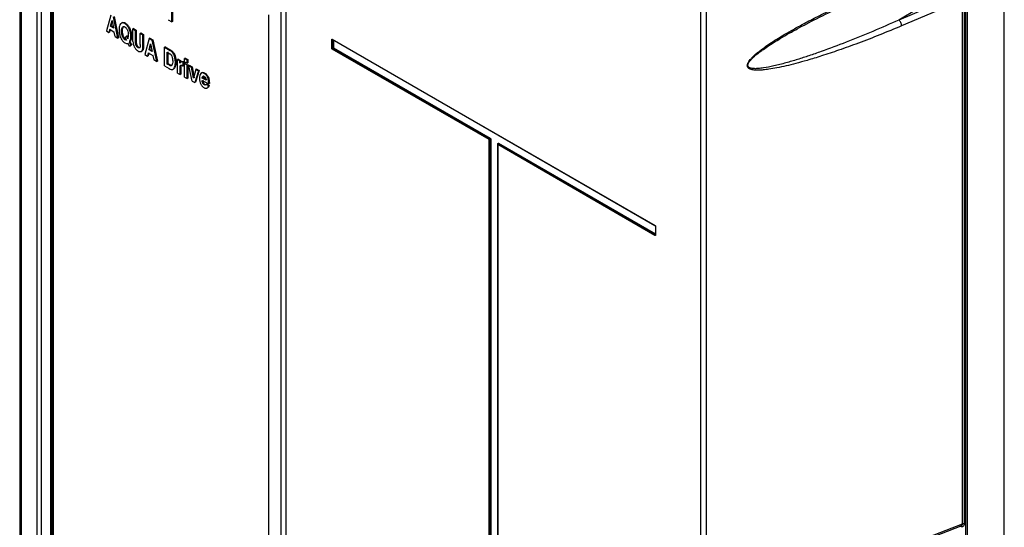
# Model space of a CAD drawing. Extents: x 0 to 16.5, y 0 to 11.7.
# Drawn here: x 12 to 12.9, y 7.6 to 8 of the extents above; entities that cross this region are included whole.
import ezdxf

# ---------------------------------------------------------------- set-up
doc = ezdxf.new("R2010")
doc.units = 0
doc.linetypes.add('SLD-SOLID', pattern=[0])
doc.layers.get('0').update_dxf_attribs({"linetype": 'CONTINUOUS'})

msp = doc.modelspace()

# ---------------------------------------------------------------- linework, layer by layer
at = {"color": 7, "linetype": 'SLD-SOLID'}
for p, q in [((12.03772, 8.76817), (12.03772, 7.48499)), ((12.03887, 8.76656), (12.03887, 7.48338)), ((12.05273, 7.4737), (12.05273, 8.75855)), ((12.0562, 8.75625), (12.0562, 7.46868)), ((12.26411, 7.31941), (12.26411, 8.63622)), ((12.26807, 8.63424), (12.26807, 7.31739)), ((12.88978, 7.53353), (12.88978, 8.54838)), ((12.85648, 7.54069), (12.85648, 8.53348)), ((12.858, 7.54062), (12.858, 8.5334)), ((12.62714, 7.14378), (12.62714, 8.42696)), ((12.6322, 7.14354), (12.6322, 8.42671)), ((12.06469, 7.47852), (12.06469, 8.12971)), ((12.06522, 7.47847), (12.06522, 8.12967)), ((12.06623, 7.47906), (12.06623, 8.12923)), ((12.06676, 8.12985), (12.06676, 7.47901)), ((12.83917, 8.04101), (12.79856, 8.01675)), ((12.85062, 8.03892), (12.79856, 8.01675)), ((12.16944, 8.01525), (12.16944, 8.03372)), ((12.16998, 8.03341), (12.16998, 8.01557)), ((12.85359, 8.03416), (12.80089, 8.01171)), ((12.85359, 7.58089), (12.85359, 8.03416)), ((12.8551, 8.03408), (12.8551, 7.58082)), ((12.11645, 8.02105), (12.11271, 8.00737)), ((12.12267, 8.00104), (12.11889, 8.0195)), ((12.11947, 8.0198), (12.12325, 8.00135)), ((12.25297, 8.02111), (12.25297, 7.36992)), ((12.25312, 8.02093), (12.25312, 7.36974)), ((12.11633, 8.01131), (12.11762, 8.01648)), ((12.11633, 8.01131), (12.11692, 8.01162)), ((12.11894, 8.00965), (12.11633, 8.01131)), ((12.11692, 8.01162), (12.11784, 8.01533)), ((12.11952, 8.00996), (12.11692, 8.01162)), ((12.11762, 8.01648), (12.11894, 8.00965)), ((12.12678, 8.01459), (12.1262, 8.01428)), ((12.12726, 8.01093), (12.12668, 8.01062)), ((12.12941, 8.01394), (12.12883, 8.01363)), ((12.13246, 8.00918), (12.13303, 8.00949)), ((12.16621, 8.01705), (12.16944, 8.01525)), ((12.16998, 8.01557), (12.16944, 8.01525)), ((12.71049, 8.00907), (12.71247, 8.01016)), ((12.11271, 8.00737), (12.11498, 8.00591)), ((12.11572, 8.00882), (12.11498, 8.00591)), ((12.11498, 8.00591), (12.11557, 8.00621)), ((12.11615, 8.00855), (12.11557, 8.00621)), ((12.11572, 8.00882), (12.11956, 8.00638)), ((12.12029, 8.00254), (12.11956, 8.00638)), ((12.12029, 8.00254), (12.12267, 8.00104)), ((12.12325, 8.00135), (12.12267, 8.00104)), ((12.12647, 8.00732), (12.12589, 8.00701)), ((12.12727, 8.00281), (12.1267, 8.0025)), ((12.13008, 8.00275), (12.12896, 8.00165)), ((12.12896, 8.00165), (12.13003, 7.99943)), ((12.13065, 8.00306), (12.13008, 8.00275)), ((12.13119, 8.00047), (12.13008, 8.00275)), ((12.13065, 8.00306), (12.13136, 8.00162)), ((12.13166, 8.00368), (12.13119, 8.00047)), ((12.13387, 8.00245), (12.13444, 8.00277)), ((12.13633, 8.00937), (12.13576, 8.00905)), ((12.13576, 7.99804), (12.13576, 8.00905)), ((12.13576, 8.00905), (12.13797, 8.00771)), ((12.13633, 8.00937), (12.13854, 8.00803)), ((12.13797, 8.00771), (12.13854, 8.00803)), ((12.13797, 7.99772), (12.13797, 8.00771)), ((12.13854, 8.00803), (12.13854, 7.99803)), ((12.14268, 8.00555), (12.14211, 8.00524)), ((12.14211, 8.00524), (12.14435, 8.00391)), ((12.14211, 7.99569), (12.14211, 8.00524)), ((12.14268, 8.00555), (12.14491, 8.00423)), ((12.14435, 8.00391), (12.14491, 8.00423)), ((12.14435, 7.99305), (12.14435, 8.00391)), ((12.14491, 8.00423), (12.14491, 7.99337)), ((12.15035, 8.00103), (12.14979, 8.00071)), ((12.15035, 8.00103), (12.15291, 7.99954)), ((12.12881, 7.99689), (12.13002, 7.99635)), ((12.12941, 8.00006), (12.12883, 7.99975)), ((12.13002, 7.99635), (12.13147, 7.99646)), ((12.13279, 7.99373), (12.13147, 7.99646)), ((12.13265, 7.99745), (12.13322, 7.99776)), ((12.1339, 7.99488), (12.13265, 7.99745)), ((12.1339, 7.99488), (12.13279, 7.99373)), ((12.13336, 7.99405), (12.13279, 7.99373)), ((12.13322, 7.99776), (12.13448, 7.99519)), ((12.13448, 7.99519), (12.13336, 7.99405)), ((12.13448, 7.99519), (12.1339, 7.99488)), ((12.13797, 7.99772), (12.13854, 7.99803)), ((12.13854, 7.99456), (12.13911, 7.99487)), ((12.14004, 7.99294), (12.14061, 7.99326)), ((12.14491, 7.99337), (12.14435, 7.99305)), ((12.14979, 8.00071), (12.14588, 7.98693)), ((12.14967, 7.99097), (12.15102, 7.99618)), ((12.14979, 8.00071), (12.15235, 7.99922)), ((12.15023, 7.99129), (12.15123, 7.99515)), ((12.15102, 7.99618), (12.1524, 7.98938)), ((12.15235, 7.99922), (12.15291, 7.99954)), ((12.1563, 7.98087), (12.15235, 7.99922)), ((12.15291, 7.99954), (12.15685, 7.98119)), ((12.16349, 7.99349), (12.16294, 7.99316)), ((12.16294, 7.97709), (12.16294, 7.99316)), ((12.16294, 7.99316), (12.16796, 7.99035)), ((12.16349, 7.99349), (12.16851, 7.99068)), ((12.30771, 7.99253), (12.30771, 7.99984)), ((12.30851, 7.99988), (12.30822, 7.99981)), ((12.30822, 7.9925), (12.30822, 7.99981)), ((12.30822, 7.9925), (12.30866, 7.99276)), ((12.3083, 8), (12.30823, 7.99998)), ((12.30826, 8.00015), (12.58741, 7.839)), ((12.30834, 7.99997), (12.5875, 7.83882)), ((12.30866, 7.99276), (12.30866, 7.99979)), ((12.30916, 7.9995), (12.30916, 7.99273)), ((12.30916, 7.99273), (12.44489, 7.91438)), ((12.143, 7.98962), (12.14356, 7.98994)), ((12.14316, 7.98972), (12.14372, 7.99004)), ((12.14588, 7.98693), (12.14826, 7.98553)), ((12.14903, 7.98847), (12.14826, 7.98553)), ((12.14826, 7.98553), (12.14882, 7.98585)), ((12.14944, 7.98823), (12.14882, 7.98585)), ((12.14903, 7.98847), (12.15304, 7.98613)), ((12.15023, 7.99129), (12.14967, 7.99097)), ((12.1524, 7.98938), (12.14967, 7.99097)), ((12.15023, 7.99129), (12.15225, 7.99012)), ((12.15304, 7.98613), (12.1536, 7.98645)), ((12.15304, 7.98613), (12.15381, 7.9823)), ((12.16524, 7.98899), (12.16766, 7.98764)), ((12.16524, 7.97868), (12.16524, 7.98899)), ((12.16579, 7.98932), (12.16579, 7.979)), ((12.16796, 7.99035), (12.16851, 7.99068)), ((12.17051, 7.98789), (12.17106, 7.98822)), ((12.17195, 7.98441), (12.17249, 7.98473)), ((12.17245, 7.98015), (12.17195, 7.98441)), ((12.17249, 7.98473), (12.17299, 7.98048)), ((12.18094, 7.98386), (12.18041, 7.98352)), ((12.18094, 7.98386), (12.18318, 7.98265)), ((12.44399, 7.91323), (12.30826, 7.99158)), ((12.30893, 7.99228), (12.30849, 7.99203)), ((12.44422, 7.91368), (12.30849, 7.99203)), ((12.44466, 7.91393), (12.30893, 7.99228)), ((12.15381, 7.9823), (12.15437, 7.98262)), ((12.15381, 7.9823), (12.1563, 7.98087)), ((12.15685, 7.98119), (12.1563, 7.98087)), ((12.16294, 7.97709), (12.16711, 7.97475)), ((12.16579, 7.979), (12.16524, 7.97868)), ((12.16725, 7.97755), (12.16524, 7.97868)), ((12.1678, 7.97788), (12.16579, 7.979)), ((12.16725, 7.97755), (12.1678, 7.97788)), ((12.16883, 7.97723), (12.16912, 7.9774)), ((12.17245, 7.98015), (12.17299, 7.98048)), ((12.17483, 7.98284), (12.17428, 7.98251)), ((12.17428, 7.97078), (12.17428, 7.98251)), ((12.17428, 7.98251), (12.17636, 7.98138)), ((12.17483, 7.98284), (12.1769, 7.98171)), ((12.17636, 7.98138), (12.1769, 7.98171)), ((12.17636, 7.97945), (12.17636, 7.98138)), ((12.17652, 7.97969), (12.17636, 7.97945)), ((12.17651, 7.97549), (12.17705, 7.97582)), ((12.17651, 7.96957), (12.17651, 7.97549)), ((12.17688, 7.97735), (12.1773, 7.9776)), ((12.1769, 7.98171), (12.1769, 7.97978)), ((12.17705, 7.97582), (12.17705, 7.9699)), ((12.178, 7.9809), (12.17746, 7.98057)), ((12.17872, 7.98044), (12.17926, 7.98077)), ((12.17913, 7.98019), (12.17872, 7.98044)), ((12.17913, 7.98019), (12.17966, 7.98052)), ((12.17913, 7.97698), (12.17913, 7.98019)), ((12.17913, 7.97698), (12.17966, 7.97731)), ((12.17926, 7.98077), (12.17966, 7.98052)), ((12.17966, 7.98052), (12.17966, 7.97731)), ((12.18041, 7.98066), (12.18041, 7.98352)), ((12.18041, 7.98352), (12.18265, 7.98232)), ((12.18041, 7.98066), (12.18265, 7.97946)), ((12.18094, 7.97951), (12.18041, 7.97918)), ((12.18041, 7.96745), (12.18041, 7.97918)), ((12.18041, 7.97918), (12.18265, 7.97797)), ((12.18265, 7.98232), (12.18318, 7.98265)), ((12.18265, 7.97946), (12.18265, 7.98232)), ((12.18265, 7.97946), (12.18318, 7.97979)), ((12.18265, 7.97797), (12.18318, 7.97831)), ((12.18265, 7.96624), (12.18265, 7.97797)), ((12.18318, 7.98265), (12.18318, 7.97979)), ((12.18318, 7.97831), (12.18318, 7.96658)), ((12.18451, 7.9776), (12.18397, 7.97726)), ((12.18702, 7.96391), (12.18397, 7.97726)), ((12.18397, 7.97726), (12.18641, 7.97596)), ((12.18451, 7.9776), (12.18694, 7.9763)), ((12.18641, 7.97596), (12.18694, 7.9763)), ((12.18823, 7.96654), (12.18641, 7.97596)), ((12.18694, 7.9763), (12.18876, 7.96687)), ((12.17047, 7.97415), (12.17101, 7.97447)), ((12.17174, 7.97516), (12.17119, 7.97483)), ((12.17428, 7.97078), (12.17651, 7.96957)), ((12.17705, 7.9699), (12.17651, 7.96957)), ((12.18041, 7.96745), (12.18265, 7.96624)), ((12.19001, 7.97405), (12.18823, 7.96654)), ((12.19245, 7.97277), (12.18938, 7.96266)), ((12.19298, 7.97311), (12.18991, 7.96299)), ((12.19055, 7.97439), (12.19001, 7.97405)), ((12.19001, 7.97405), (12.19245, 7.97277)), ((12.19055, 7.97439), (12.19298, 7.97311)), ((12.19298, 7.97311), (12.19245, 7.97277)), ((12.19566, 7.97129), (12.19513, 7.97095)), ((12.19613, 7.96692), (12.1956, 7.96658)), ((12.19962, 7.96511), (12.19613, 7.96692)), ((12.19736, 7.97056), (12.19789, 7.9709)), ((12.19942, 7.96882), (12.19994, 7.96916)), ((12.18318, 7.96658), (12.18265, 7.96624)), ((12.18702, 7.96391), (12.18938, 7.96266)), ((12.18938, 7.96266), (12.18991, 7.96299)), ((12.19558, 7.96444), (12.20138, 7.96144)), ((12.19909, 7.96477), (12.1956, 7.96658)), ((12.19749, 7.96075), (12.19801, 7.96109)), ((12.19825, 7.96052), (12.19878, 7.96086)), ((12.19952, 7.96129), (12.199, 7.96096)), ((12.20129, 7.95978), (12.199, 7.96096)), ((12.19952, 7.96129), (12.20181, 7.96012)), ((12.20083, 7.96608), (12.20136, 7.96641)), ((12.20138, 7.96144), (12.20083, 7.96608)), ((12.20129, 7.95978), (12.20181, 7.96012)), ((12.20136, 7.96641), (12.2019, 7.96178)), ((12.20138, 7.96144), (12.2019, 7.96178)), ((12.19958, 7.95772), (12.2001, 7.95806)), ((12.19998, 7.9579), (12.20051, 7.95824)), ((12.44399, 7.40817), (12.44399, 7.91323)), ((12.44422, 7.91368), (12.44466, 7.91393)), ((12.44493, 7.91346), (12.44449, 7.9132)), ((12.44449, 7.40847), (12.44449, 7.9132)), ((12.44493, 7.40872), (12.44493, 7.91346)), ((12.44544, 7.91343), (12.44544, 7.40901)), ((12.4513, 7.9091), (12.4513, 7.4124)), ((12.4518, 7.9098), (12.4514, 7.90937)), ((12.45143, 7.90939), (12.45141, 7.90936)), ((12.58741, 7.83043), (12.45141, 7.90894)), ((12.45141, 7.90894), (12.45141, 7.41246)), ((12.45163, 7.90962), (12.45163, 7.90985)), ((12.45195, 7.90972), (12.45164, 7.90939)), ((12.58764, 7.83088), (12.45164, 7.90939)), ((12.45176, 7.90975), (12.45176, 7.90974)), ((12.58785, 7.83127), (12.45195, 7.90972)), ((12.45218, 7.91017), (12.58785, 7.83185)), ((12.58764, 7.83088), (12.58785, 7.83109)), ((12.58779, 7.8308), (12.58784, 7.83085)), ((12.58785, 7.83821), (12.58785, 7.8309)), ((12.58796, 7.83805), (12.58796, 7.83074)), ((12.80005, 7.55844), (12.85255, 7.579)), ((12.80089, 7.56025), (12.85359, 7.58089)), ((12.85263, 7.57903), (12.85241, 7.57901))]:
    msp.add_line(p, q, dxfattribs=at)
at = {"color": 7, "linetype": 'SLD-SOLID', "flags": 128}
for points in [[(12.4514, 7.90937), (12.4514, 7.90936), (12.45139, 7.90935)], [(12.45143, 7.90939), (12.45142, 7.90938), (12.4514, 7.90937)]]:
    msp.add_lwpolyline(points, dxfattribs=at)
at = {"color": 7, "linetype": 'SLD-SOLID'}
for centre, radius, start, end in [((12.308, 8.00039), 0.000616, 242.91122, 291.30612), ((12.308, 7.99308), 0.000616, 242.91122, 291.30612), ((12.30845, 8.00013), 0.000193, 173.46674, 235.22108), ((12.3095, 7.99294), 0.000857, 192.33665, 210.93503), ((12.30951, 7.99292), 0.000857, 209.06445, 227.6647), ((12.30888, 7.99155), 0.000616, 128.69084, 177.09274), ((12.44454, 7.91321), 0.000551, 151.81771, 178.31925), ((12.44427, 7.91378), 0.000616, 242.91122, 291.30612), ((12.44461, 7.91319), 0.000622, 128.99018, 153.42068), ((12.44358, 7.91299), 0.00093, 12.86319, 47.13681), ((12.44427, 7.91441), 0.000616, 308.69084, 357.09274), ((12.44516, 7.91288), 0.000616, 62.91122, 111.30611), ((12.45149, 7.90912), 0.000193, 185.1338, 246.50438), ((12.45203, 7.90891), 0.000616, 128.69084, 177.09274), ((12.45153, 7.90916), 0.000251, 64.4223, 113.80027), ((12.45154, 7.90965), 0.000222, 21.14988, 63.72335), ((12.45157, 7.9102), 0.000616, 308.69084, 357.09274), ((12.58761, 7.83898), 0.000193, 173.46674, 235.22108), ((12.58803, 7.8304), 0.000616, 128.69084, 177.09274), ((12.58804, 7.83823), 0.000193, 184.78227, 246.53787), ((12.58804, 7.83092), 0.000193, 184.78227, 246.53787)]:
    msp.add_arc(centre, radius, start, end, dxfattribs=at)
for points, knots in [([(12.80089, 8.01171), (12.79459, 8.00907), (12.78213, 8.00386), (12.76397, 7.99686), (12.74715, 7.99078), (12.73235, 7.98584), (12.72, 7.98204), (12.7098, 7.97919), (12.70111, 7.97702), (12.69336, 7.97533), (12.6867, 7.97417), (12.68147, 7.97354), (12.67751, 7.9733), (12.67399, 7.97335), (12.67125, 7.97372), (12.66931, 7.97446), (12.66827, 7.97516), (12.66757, 7.97609), (12.66731, 7.9773), (12.66752, 7.97846), (12.6679, 7.97943), (12.66873, 7.98105), (12.67007, 7.98275), (12.67169, 7.98448), (12.67292, 7.98568), (12.67463, 7.98723), (12.67691, 7.98915), (12.67983, 7.99141), (12.68367, 7.99419), (12.68853, 7.99748), (12.69452, 8.00127), (12.70153, 8.00546), (12.70979, 8.01015), (12.72, 8.01564), (12.73235, 8.02194), (12.74715, 8.0291), (12.76397, 8.03677), (12.78213, 8.04462), (12.79459, 8.04959), (12.80089, 8.05211)], [0, 0, 0, 0, 0.068398, 0.135402, 0.197384, 0.251256, 0.296657, 0.332253, 0.363014, 0.392166, 0.417984, 0.437327, 0.451302, 0.463504, 0.478837, 0.484998, 0.490288, 0.495413, 0.499998, 0.504576, 0.507049, 0.509718, 0.521121, 0.52577, 0.530881, 0.53647, 0.546512, 0.557784, 0.570314, 0.590225, 0.612431, 0.636966, 0.667723, 0.703327, 0.748734, 0.802612, 0.864599, 0.931602, 1, 1, 1, 1]), ([(12.71045, 8.00908), (12.71604, 8.01207), (12.72848, 8.01872), (12.74904, 8.02863), (12.77337, 8.03959), (12.79078, 8.04658), (12.80011, 8.05032)], [0, 0, 0, 0, 0.186795, 0.415789, 0.686893, 1, 1, 1, 1]), ([(12.12508, 8.01357), (12.12468, 8.01293), (12.12382, 8.01156), (12.12375, 8.00944), (12.12371, 8.0083)], [0, 0, 0, 0, 0.46668, 1, 1, 1, 1]), ([(12.12883, 8.01363), (12.12845, 8.01384), (12.12772, 8.01425), (12.12668, 8.01441), (12.12577, 8.01421), (12.12532, 8.01379), (12.12508, 8.01357)], [0, 0, 0, 0, 0.25552, 0.49675, 0.739684, 1, 1, 1, 1]), ([(12.12589, 8.00701), (12.1259, 8.0078), (12.12593, 8.00922), (12.12645, 8.01019), (12.12668, 8.01062)], [0, 0, 0, 0, 0.555595, 1, 1, 1, 1]), ([(12.12608, 8.01421), (12.12619, 8.0143), (12.12652, 8.01458), (12.12726, 8.01471), (12.12829, 8.01456), (12.12903, 8.01415), (12.12941, 8.01394)], [0, 0, 0, 0, 0.132127, 0.417198, 0.700228, 1, 1, 1, 1]), ([(12.12726, 8.01093), (12.12703, 8.0105), (12.12651, 8.00953), (12.12648, 8.00811), (12.12647, 8.00732)], [0, 0, 0, 0, 0.444382, 1, 1, 1, 1]), ([(12.12668, 8.01062), (12.12682, 8.01076), (12.12708, 8.01102), (12.12759, 8.01117), (12.12818, 8.01111), (12.12859, 8.01088), (12.1288, 8.01077)], [0, 0, 0, 0, 0.269657, 0.515389, 0.753037, 1, 1, 1, 1]), ([(12.1288, 8.01077), (12.12901, 8.01063), (12.12942, 8.01034), (12.13, 8.0097), (12.13051, 8.00893), (12.13076, 8.00836), (12.13089, 8.00806)], [0, 0, 0, 0, 0.24987, 0.488306, 0.732892, 1, 1, 1, 1]), ([(12.13246, 8.00918), (12.13222, 8.00967), (12.13176, 8.01061), (12.13087, 8.01186), (12.12988, 8.01291), (12.12919, 8.01339), (12.12883, 8.01363)], [0, 0, 0, 0, 0.2625465, 0.5071854, 0.7480734, 1, 1, 1, 1]), ([(12.12941, 8.01394), (12.12976, 8.0137), (12.13046, 8.01322), (12.13144, 8.01217), (12.13233, 8.01092), (12.13279, 8.00998), (12.13303, 8.00949)], [0, 0, 0, 0, 0.251883, 0.492748, 0.737399, 1, 1, 1, 1]), ([(12.13303, 8.00949), (12.13344, 8.0084), (12.13432, 8.00605), (12.1344, 8.00391), (12.13444, 8.00277)], [0, 0, 0, 0, 0.463917, 1, 1, 1, 1]), ([(12.79856, 8.01675), (12.79108, 8.01344), (12.77591, 8.00674), (12.75346, 7.99765), (12.73501, 7.99073), (12.72093, 7.98586), (12.71076, 7.98257), (12.70063, 7.97957), (12.69079, 7.97703), (12.68285, 7.97543), (12.67722, 7.97474), (12.67335, 7.97459), (12.67064, 7.97486), (12.66903, 7.97557), (12.66836, 7.97609), (12.66795, 7.97675), (12.6678, 7.97754), (12.66795, 7.97845), (12.66854, 7.9799), (12.66979, 7.9816), (12.67156, 7.9835), (12.67352, 7.98532), (12.67582, 7.98725), (12.67845, 7.98929), (12.6819, 7.99179), (12.6863, 7.99478), (12.69178, 7.99827), (12.6983, 8.00221), (12.70461, 8.00586), (12.70885, 8.00818), (12.71049, 8.00907)], [0, 0, 0, 0, 0.124858, 0.253199, 0.374376, 0.432858, 0.488467, 0.544518, 0.602998, 0.654461, 0.679809, 0.700678, 0.723388, 0.730042, 0.735715, 0.740626, 0.745102, 0.749579, 0.754489, 0.766771, 0.7771, 0.789516, 0.80294, 0.818338, 0.835741, 0.862705, 0.893748, 0.928891, 0.972662, 1, 1, 1, 1]), ([(12.12371, 8.0083), (12.12374, 8.00712), (12.12381, 8.00493), (12.1247, 8.00252), (12.12511, 8.00141)], [0, 0, 0, 0, 0.540705, 1, 1, 1, 1]), ([(12.12511, 8.00141), (12.12535, 8.00092), (12.12581, 7.99997), (12.12671, 7.9987), (12.12772, 7.99763), (12.12844, 7.99714), (12.12881, 7.99689)], [0, 0, 0, 0, 0.2588059, 0.5021637, 0.7443922, 1, 1, 1, 1]), ([(12.1267, 8.0025), (12.12646, 8.00321), (12.12594, 8.00479), (12.12591, 8.00622), (12.12589, 8.00701)], [0, 0, 0, 0, 0.4487065, 1, 1, 1, 1]), ([(12.12647, 8.00732), (12.12648, 8.00653), (12.12651, 8.0051), (12.12704, 8.00352), (12.12727, 8.00281)], [0, 0, 0, 0, 0.551318, 1, 1, 1, 1]), ([(12.12883, 7.99975), (12.12862, 7.9999), (12.1282, 8.00019), (12.12762, 8.00084), (12.1271, 8.00162), (12.12683, 8.0022), (12.1267, 8.0025)], [0, 0, 0, 0, 0.2494416, 0.4882393, 0.7332084, 1, 1, 1, 1]), ([(12.12727, 8.00281), (12.12741, 8.00251), (12.12767, 8.00193), (12.12819, 8.00115), (12.12878, 8.0005), (12.12919, 8.00021), (12.12941, 8.00006)], [0, 0, 0, 0, 0.266851, 0.511833, 0.750606, 1, 1, 1, 1]), ([(12.13089, 8.00806), (12.13111, 8.00737), (12.13161, 8.00583), (12.13164, 8.00444), (12.13166, 8.00368)], [0, 0, 0, 0, 0.44989, 1, 1, 1, 1]), ([(12.13387, 8.00245), (12.13383, 8.0036), (12.13375, 8.00574), (12.13287, 8.00809), (12.13246, 8.00918)], [0, 0, 0, 0, 0.536052, 1, 1, 1, 1]), ([(12.13265, 7.99745), (12.13301, 7.99807), (12.13377, 7.99941), (12.13383, 8.00139), (12.13387, 8.00245)], [0, 0, 0, 0, 0.464171, 1, 1, 1, 1]), ([(12.13444, 8.00277), (12.1344, 8.0017), (12.13434, 7.99972), (12.13358, 7.99839), (12.13322, 7.99776)], [0, 0, 0, 0, 0.535853, 1, 1, 1, 1]), ([(12.13003, 7.99943), (12.12983, 7.99943), (12.12945, 7.99943), (12.12903, 7.99965), (12.12883, 7.99975)], [0, 0, 0, 0, 0.526645, 1, 1, 1, 1]), ([(12.13576, 7.99804), (12.13579, 7.99727), (12.13587, 7.9958), (12.13657, 7.99421), (12.13691, 7.99345)], [0, 0, 0, 0, 0.522437, 1, 1, 1, 1]), ([(12.13691, 7.99345), (12.13711, 7.9931), (12.13751, 7.99239), (12.13856, 7.9911), (12.13946, 7.99047), (12.14008, 7.99004)], [0, 0, 0, 0, 0.240129, 0.479309, 1, 1, 1, 1]), ([(12.13854, 7.99456), (12.13845, 7.99476), (12.13825, 7.9952), (12.13801, 7.9963), (12.13799, 7.99712), (12.13797, 7.99772)], [0, 0, 0, 0, 0.180671, 0.40194, 1, 1, 1, 1]), ([(12.13854, 7.99803), (12.13856, 7.99743), (12.13858, 7.99661), (12.13882, 7.99551), (12.13902, 7.99507), (12.13911, 7.99487)], [0, 0, 0, 0, 0.598092, 0.819358, 1, 1, 1, 1]), ([(12.14004, 7.99294), (12.13976, 7.99314), (12.13933, 7.99344), (12.13884, 7.99405), (12.13864, 7.99439), (12.13854, 7.99456)], [0, 0, 0, 0, 0.513654, 0.754884, 1, 1, 1, 1]), ([(12.13911, 7.99487), (12.13921, 7.9947), (12.13941, 7.99437), (12.1399, 7.99376), (12.14032, 7.99346), (12.14061, 7.99326)], [0, 0, 0, 0, 0.24516, 0.486399, 1, 1, 1, 1]), ([(12.14152, 7.99277), (12.14142, 7.99272), (12.14122, 7.99262), (12.14073, 7.9926), (12.14032, 7.99281), (12.14004, 7.99294)], [0, 0, 0, 0, 0.249833, 0.492964, 1, 1, 1, 1]), ([(12.14061, 7.99326), (12.14089, 7.99312), (12.1413, 7.99292), (12.14179, 7.99294), (12.14198, 7.99304), (12.14208, 7.99309)], [0, 0, 0, 0, 0.506984, 0.750124, 1, 1, 1, 1]), ([(12.14211, 7.99569), (12.1421, 7.995), (12.14207, 7.99407), (12.14183, 7.99309), (12.14161, 7.99287), (12.14152, 7.99277)], [0, 0, 0, 0, 0.617017, 0.833688, 1, 1, 1, 1]), ([(12.14316, 7.98972), (12.14334, 7.98988), (12.14371, 7.9902), (12.14423, 7.99123), (12.1443, 7.99231), (12.14435, 7.99305)], [0, 0, 0, 0, 0.2357751, 0.475192, 1, 1, 1, 1]), ([(12.14491, 7.99337), (12.14487, 7.99263), (12.1448, 7.99155), (12.14428, 7.99052), (12.1439, 7.9902), (12.14372, 7.99004)], [0, 0, 0, 0, 0.524851, 0.764261, 1, 1, 1, 1]), ([(12.30771, 7.99984), (12.30772, 7.99992), (12.30774, 8.00008), (12.30785, 8.00019), (12.30795, 8.00023), (12.30808, 8.00024), (12.30819, 8.00019), (12.30826, 8.00015)], [0, 0, 0, 0, 0.249912, 0.49926, 0.626022, 0.74847, 1, 1, 1, 1]), ([(12.30826, 7.99158), (12.30819, 7.99163), (12.30805, 7.99173), (12.30789, 7.99194), (12.3078, 7.99212), (12.30773, 7.99231), (12.30772, 7.99244), (12.30771, 7.99253)], [0, 0, 0, 0, 0.249912, 0.49926, 0.626022, 0.74847, 1, 1, 1, 1]), ([(12.30822, 7.99981), (12.30822, 7.99983), (12.30821, 7.99987), (12.30822, 7.99992), (12.30824, 7.99996), (12.30828, 7.99999), (12.30832, 8), (12.30837, 8.00001), (12.30843, 8), (12.30847, 7.99998), (12.30849, 7.99997)], [0, 0, 0, 0, 0.128158, 0.253627, 0.377271, 0.499994, 0.622717, 0.746364, 0.871837, 1, 1, 1, 1]), ([(12.30849, 7.99203), (12.30847, 7.99204), (12.30843, 7.99206), (12.30837, 7.9921), (12.30832, 7.99216), (12.30828, 7.99222), (12.30824, 7.99229), (12.30822, 7.99236), (12.30821, 7.99243), (12.30822, 7.99248), (12.30822, 7.9925)], [0, 0, 0, 0, 0.128158, 0.253627, 0.377271, 0.499994, 0.622717, 0.746364, 0.871837, 1, 1, 1, 1]), ([(12.3083, 8), (12.30829, 8), (12.30829, 8), (12.30832, 7.99999), (12.30834, 7.99998)], [0, 0, 0, 0, 0.2803828, 1, 1, 1, 1]), ([(12.14008, 7.99004), (12.14067, 7.98975), (12.14153, 7.98933), (12.14255, 7.98939), (12.14295, 7.98961), (12.14316, 7.98972)], [0, 0, 0, 0, 0.509869, 0.751887, 1, 1, 1, 1]), ([(12.16766, 7.98764), (12.16784, 7.98752), (12.16819, 7.9873), (12.16868, 7.98677), (12.16911, 7.98611), (12.16933, 7.98563), (12.16944, 7.98537)], [0, 0, 0, 0, 0.2393, 0.473352, 0.721454, 1, 1, 1, 1]), ([(12.17051, 7.98789), (12.17035, 7.98814), (12.17001, 7.98865), (12.16916, 7.98958), (12.16845, 7.99004), (12.16796, 7.99035)], [0, 0, 0, 0, 0.235526, 0.474308, 1, 1, 1, 1]), ([(12.16851, 7.99068), (12.169, 7.99036), (12.16971, 7.98991), (12.17056, 7.98898), (12.17089, 7.98847), (12.17106, 7.98822)], [0, 0, 0, 0, 0.525646, 0.764435, 1, 1, 1, 1]), ([(12.16944, 7.98537), (12.16964, 7.98475), (12.17009, 7.98335), (12.17012, 7.98208), (12.17013, 7.98138)], [0, 0, 0, 0, 0.44303, 1, 1, 1, 1]), ([(12.17195, 7.98441), (12.17177, 7.98502), (12.17143, 7.9862), (12.17081, 7.98734), (12.17051, 7.98789)], [0, 0, 0, 0, 0.520221, 1, 1, 1, 1]), ([(12.17106, 7.98822), (12.17136, 7.98767), (12.17198, 7.98653), (12.17232, 7.98535), (12.17249, 7.98473)], [0, 0, 0, 0, 0.479741, 1, 1, 1, 1]), ([(12.16944, 7.97773), (12.16932, 7.97758), (12.16909, 7.9773), (12.16857, 7.97714), (12.16794, 7.97721), (12.16749, 7.97743), (12.16725, 7.97755)], [0, 0, 0, 0, 0.251846, 0.489103, 0.732137, 1, 1, 1, 1]), ([(12.1678, 7.97788), (12.16804, 7.97776), (12.16848, 7.97755), (12.16903, 7.97745), (12.16927, 7.97755), (12.16935, 7.97758)], [0, 0, 0, 0, 0.425464, 0.811525, 1, 1, 1, 1]), ([(12.17013, 7.98138), (12.17012, 7.9806), (12.1701, 7.97922), (12.16964, 7.97818), (12.16944, 7.97773)], [0, 0, 0, 0, 0.561643, 1, 1, 1, 1]), ([(12.17119, 7.97483), (12.17156, 7.9755), (12.17235, 7.97696), (12.17241, 7.97903), (12.17245, 7.98015)], [0, 0, 0, 0, 0.460024, 1, 1, 1, 1]), ([(12.17299, 7.98048), (12.17296, 7.97936), (12.1729, 7.97729), (12.1721, 7.97583), (12.17174, 7.97516)], [0, 0, 0, 0, 0.539999, 1, 1, 1, 1]), ([(12.17651, 7.97549), (12.17651, 7.9759), (12.17652, 7.97662), (12.17677, 7.97713), (12.17688, 7.97735)], [0, 0, 0, 0, 0.5769786, 1, 1, 1, 1]), ([(12.17872, 7.98044), (12.17851, 7.98053), (12.17808, 7.98072), (12.17749, 7.98063), (12.17695, 7.98029), (12.17667, 7.9799), (12.17652, 7.97969)], [0, 0, 0, 0, 0.211732, 0.435281, 0.693039, 1, 1, 1, 1]), ([(12.17688, 7.97735), (12.17697, 7.97743), (12.17716, 7.97761), (12.17755, 7.97768), (12.17802, 7.9776), (12.17835, 7.97743), (12.17853, 7.97735)], [0, 0, 0, 0, 0.239758, 0.474751, 0.723014, 1, 1, 1, 1]), ([(12.17742, 7.97768), (12.17731, 7.97746), (12.17706, 7.97695), (12.17705, 7.97623), (12.17705, 7.97582)], [0, 0, 0, 0, 0.423001, 1, 1, 1, 1]), ([(12.17807, 7.98093), (12.17826, 7.98097), (12.17862, 7.98105), (12.17905, 7.98087), (12.17926, 7.98077)], [0, 0, 0, 0, 0.513612, 1, 1, 1, 1]), ([(12.17853, 7.97735), (12.1786, 7.97731), (12.1788, 7.97719), (12.179, 7.97706), (12.17913, 7.97698)], [0, 0, 0, 0, 0.354837, 1, 1, 1, 1]), ([(12.17966, 7.97731), (12.17954, 7.97739), (12.17934, 7.97752), (12.17914, 7.97764), (12.17907, 7.97768)], [0, 0, 0, 0, 0.645164, 1, 1, 1, 1]), ([(12.16711, 7.97475), (12.16766, 7.97447), (12.16841, 7.97407), (12.16932, 7.97382), (12.16966, 7.97386), (12.16981, 7.97387)], [0, 0, 0, 0, 0.587706, 0.813006, 1, 1, 1, 1]), ([(12.16981, 7.97387), (12.17007, 7.97396), (12.17061, 7.97415), (12.17099, 7.9746), (12.17119, 7.97483)], [0, 0, 0, 0, 0.477227, 1, 1, 1, 1]), ([(12.17174, 7.97516), (12.17155, 7.97491), (12.17134, 7.97463), (12.17103, 7.9745), (12.171, 7.97449)], [0, 0, 0, 0, 0.899242, 1, 1, 1, 1]), ([(12.19433, 7.9704), (12.19404, 7.96989), (12.19338, 7.96877), (12.19333, 7.96715), (12.19331, 7.96627)], [0, 0, 0, 0, 0.454028, 1, 1, 1, 1]), ([(12.19736, 7.97056), (12.19704, 7.97071), (12.19644, 7.97099), (12.19559, 7.97109), (12.19486, 7.97091), (12.19451, 7.97057), (12.19433, 7.9704)], [0, 0, 0, 0, 0.264787, 0.508636, 0.747944, 1, 1, 1, 1]), ([(12.19486, 7.97074), (12.19504, 7.97091), (12.19539, 7.97125), (12.19612, 7.97142), (12.19696, 7.97133), (12.19757, 7.97105), (12.19789, 7.9709)], [0, 0, 0, 0, 0.252115, 0.491437, 0.73526, 1, 1, 1, 1]), ([(12.1956, 7.96658), (12.19565, 7.96688), (12.19575, 7.96743), (12.19607, 7.96791), (12.19641, 7.96808), (12.19681, 7.96812), (12.19716, 7.96797), (12.19739, 7.96787)], [0, 0, 0, 0, 0.30424, 0.54892, 0.658922, 0.767288, 1, 1, 1, 1]), ([(12.19683, 7.96834), (12.19679, 7.96832), (12.19656, 7.96823), (12.19628, 7.96776), (12.19618, 7.96722), (12.19613, 7.96692)], [0, 0, 0, 0, 0.091049, 0.49618, 1, 1, 1, 1]), ([(12.19942, 7.96882), (12.19911, 7.96918), (12.19847, 7.96991), (12.19773, 7.97034), (12.19736, 7.97056)], [0, 0, 0, 0, 0.490448, 1, 1, 1, 1]), ([(12.19739, 7.96787), (12.19751, 7.9678), (12.19775, 7.96767), (12.19807, 7.9674), (12.19836, 7.96707), (12.19869, 7.96655), (12.19899, 7.96574), (12.19906, 7.96512), (12.19909, 7.96477)], [0, 0, 0, 0, 0.122624, 0.23507, 0.342701, 0.451594, 0.694635, 1, 1, 1, 1]), ([(12.19789, 7.9709), (12.19826, 7.97068), (12.19899, 7.97025), (12.19963, 7.96952), (12.19994, 7.96916)], [0, 0, 0, 0, 0.509522, 1, 1, 1, 1]), ([(12.20083, 7.96608), (12.20065, 7.96658), (12.20031, 7.96754), (12.19971, 7.96841), (12.19942, 7.96882)], [0, 0, 0, 0, 0.529022, 1, 1, 1, 1]), ([(12.19994, 7.96916), (12.20023, 7.96875), (12.20083, 7.96788), (12.20118, 7.96692), (12.20136, 7.96641)], [0, 0, 0, 0, 0.470929, 1, 1, 1, 1]), ([(12.19331, 7.96627), (12.19334, 7.96542), (12.1934, 7.96384), (12.19409, 7.96213), (12.19441, 7.96134)], [0, 0, 0, 0, 0.535378, 1, 1, 1, 1]), ([(12.19441, 7.96134), (12.19459, 7.96099), (12.19496, 7.9603), (12.19569, 7.95939), (12.19651, 7.95864), (12.1971, 7.9583), (12.19741, 7.95812)], [0, 0, 0, 0, 0.254884, 0.496391, 0.739786, 1, 1, 1, 1]), ([(12.19749, 7.96075), (12.19735, 7.96083), (12.19708, 7.96099), (12.1967, 7.96131), (12.19638, 7.9617), (12.196, 7.96231), (12.19568, 7.96328), (12.19562, 7.96402), (12.19558, 7.96444)], [0, 0, 0, 0, 0.120209, 0.230266, 0.335975, 0.443845, 0.688404, 1, 1, 1, 1]), ([(12.19611, 7.96477), (12.19614, 7.96436), (12.1962, 7.96362), (12.19653, 7.96265), (12.1969, 7.96203), (12.19723, 7.96165), (12.1976, 7.96132), (12.19787, 7.96117), (12.19801, 7.96109)], [0, 0, 0, 0, 0.31168, 0.556277, 0.66414, 0.769824, 0.879841, 1, 1, 1, 1]), ([(12.19825, 7.96052), (12.19814, 7.96053), (12.1979, 7.96055), (12.19763, 7.96068), (12.19749, 7.96075)], [0, 0, 0, 0, 0.457031, 1, 1, 1, 1]), ([(12.19801, 7.96109), (12.19816, 7.96102), (12.19842, 7.96089), (12.19867, 7.96087), (12.19878, 7.96086)], [0, 0, 0, 0, 0.542953, 1, 1, 1, 1]), ([(12.199, 7.96096), (12.19887, 7.96083), (12.19866, 7.96063), (12.19837, 7.96055), (12.19825, 7.96052)], [0, 0, 0, 0, 0.598433, 1, 1, 1, 1]), ([(12.19878, 7.96086), (12.19889, 7.96089), (12.19918, 7.96097), (12.19939, 7.96117), (12.19952, 7.96129)], [0, 0, 0, 0, 0.401531, 1, 1, 1, 1]), ([(12.19958, 7.95772), (12.1999, 7.95791), (12.20066, 7.95834), (12.20106, 7.95925), (12.20129, 7.95978)], [0, 0, 0, 0, 0.416796, 1, 1, 1, 1]), ([(12.20181, 7.96012), (12.20158, 7.95959), (12.20119, 7.95868), (12.20042, 7.95825), (12.2001, 7.95806)], [0, 0, 0, 0, 0.583249, 1, 1, 1, 1]), ([(12.19741, 7.95812), (12.1978, 7.95795), (12.19858, 7.9576), (12.19925, 7.95768), (12.19958, 7.95772)], [0, 0, 0, 0, 0.506979, 1, 1, 1, 1]), ([(12.44493, 7.91346), (12.44493, 7.91348), (12.44494, 7.91353), (12.44493, 7.9136), (12.44491, 7.91367), (12.44487, 7.91374), (12.44483, 7.9138), (12.44478, 7.91386), (12.44472, 7.9139), (12.44468, 7.91392), (12.44466, 7.91393)], [0, 0, 0, 0, 0.128151, 0.253616, 0.377259, 0.499981, 0.622705, 0.746355, 0.871832, 1, 1, 1, 1]), ([(12.44489, 7.91438), (12.44496, 7.91433), (12.4451, 7.91423), (12.44526, 7.91402), (12.44535, 7.91384), (12.44542, 7.91365), (12.44543, 7.91352), (12.44544, 7.91343)], [0, 0, 0, 0, 0.249957, 0.49935, 0.626089, 0.748516, 1, 1, 1, 1]), ([(12.45141, 7.90936), (12.45138, 7.90934), (12.45133, 7.90928), (12.4513, 7.90919), (12.4513, 7.90912), (12.4513, 7.9091)], [0, 0, 0, 0, 0.379213, 0.745492, 1, 1, 1, 1]), ([(12.45163, 7.90985), (12.45164, 7.90993), (12.45166, 7.91009), (12.45176, 7.9102), (12.45187, 7.91025), (12.452, 7.91025), (12.45211, 7.9102), (12.45218, 7.91017)], [0, 0, 0, 0, 0.249957, 0.49935, 0.626089, 0.748516, 1, 1, 1, 1]), ([(12.45195, 7.90972), (12.45194, 7.90973), (12.4519, 7.90975), (12.45186, 7.90977), (12.45181, 7.90977), (12.45177, 7.90976), (12.45174, 7.90973), (12.45171, 7.90968), (12.45169, 7.90963), (12.45168, 7.90958), (12.45168, 7.90956)], [0, 0, 0, 0, 0.128151, 0.253616, 0.377259, 0.499981, 0.622705, 0.746355, 0.871832, 1, 1, 1, 1]), ([(12.58741, 7.839), (12.58749, 7.83895), (12.58763, 7.83885), (12.58778, 7.83864), (12.58787, 7.83846), (12.58795, 7.83827), (12.58796, 7.83814), (12.58796, 7.83805)], [0, 0, 0, 0, 0.249912, 0.49926, 0.626022, 0.74847, 1, 1, 1, 1]), ([(12.58796, 7.83074), (12.58796, 7.83066), (12.58794, 7.83051), (12.58783, 7.83039), (12.58772, 7.83035), (12.5876, 7.83034), (12.58749, 7.83039), (12.58741, 7.83043)], [0, 0, 0, 0, 0.249912, 0.49926, 0.626022, 0.74847, 1, 1, 1, 1]), ([(12.58749, 7.83883), (12.58751, 7.83882), (12.58755, 7.83879), (12.58762, 7.83872), (12.58769, 7.83865), (12.58774, 7.83856), (12.58779, 7.83847), (12.58782, 7.83837), (12.58784, 7.83828), (12.58785, 7.83823), (12.58785, 7.8382)], [0, 0, 0, 0, 0.124201, 0.249098, 0.37444, 0.499997, 0.625556, 0.750898, 0.875797, 1, 1, 1, 1]), ([(12.58764, 7.83882), (12.58766, 7.83881), (12.58769, 7.83878), (12.58774, 7.83873), (12.58778, 7.83867), (12.58783, 7.83861), (12.58786, 7.83854), (12.58789, 7.83847), (12.58791, 7.83841), (12.58792, 7.83837), (12.58792, 7.83835)], [0, 0, 0, 0, 0.128158, 0.253627, 0.377271, 0.499994, 0.622717, 0.746364, 0.871837, 1, 1, 1, 1]), ([(12.58792, 7.83104), (12.58792, 7.83101), (12.58791, 7.83097), (12.58789, 7.83091), (12.58786, 7.83087), (12.58783, 7.83084), (12.58778, 7.83082), (12.58774, 7.83083), (12.58769, 7.83084), (12.58766, 7.83087), (12.58764, 7.83088)], [0, 0, 0, 0, 0.128158, 0.253627, 0.377271, 0.499994, 0.622717, 0.746364, 0.871837, 1, 1, 1, 1]), ([(12.58785, 7.8309), (12.58784, 7.83088), (12.58784, 7.83085), (12.58784, 7.83085), (12.58784, 7.83085)], [0, 0, 0, 0, 0.719477, 1, 1, 1, 1]), ([(12.8551, 7.58082), (12.85505, 7.5803), (12.85494, 7.57928), (12.8541, 7.57839), (12.85289, 7.57812), (12.85193, 7.57854), (12.85144, 7.57876)], [0, 0, 0, 0, 0.246503, 0.494848, 0.746198, 1, 1, 1, 1]), ([(12.85253, 7.57904), (12.8526, 7.57905), (12.85284, 7.57909), (12.85312, 7.57938), (12.85349, 7.57991), (12.85355, 7.5805), (12.85359, 7.58089)], [0, 0, 0, 0, 0.098429, 0.331957, 0.560172, 1, 1, 1, 1])]:
    msp.add_open_spline(points, degree=3, knots=knots, dxfattribs=at)
for points in [[(12.80089, 8.01171), (12.80085, 8.01215), (12.80076, 8.01304), (12.80022, 8.01452), (12.79946, 8.01587), (12.79886, 8.01646), (12.79856, 8.01675)], [(12.30916, 7.99273), (12.30913, 7.99275), (12.30906, 7.99278), (12.30892, 7.9928), (12.30878, 7.9928), (12.3087, 7.99277), (12.30866, 7.99276)], [(12.30893, 7.99228), (12.30897, 7.99231), (12.30903, 7.99237), (12.3091, 7.99249), (12.30915, 7.99261), (12.30916, 7.99269), (12.30916, 7.99273)], [(12.85359, 7.58089), (12.85371, 7.58093), (12.85395, 7.58101), (12.85437, 7.58102), (12.85478, 7.58097), (12.855, 7.58087), (12.8551, 7.58082)]]:
    msp.add_open_spline(points, degree=3, dxfattribs=at)

doc.saveas('drawing.dxf')
